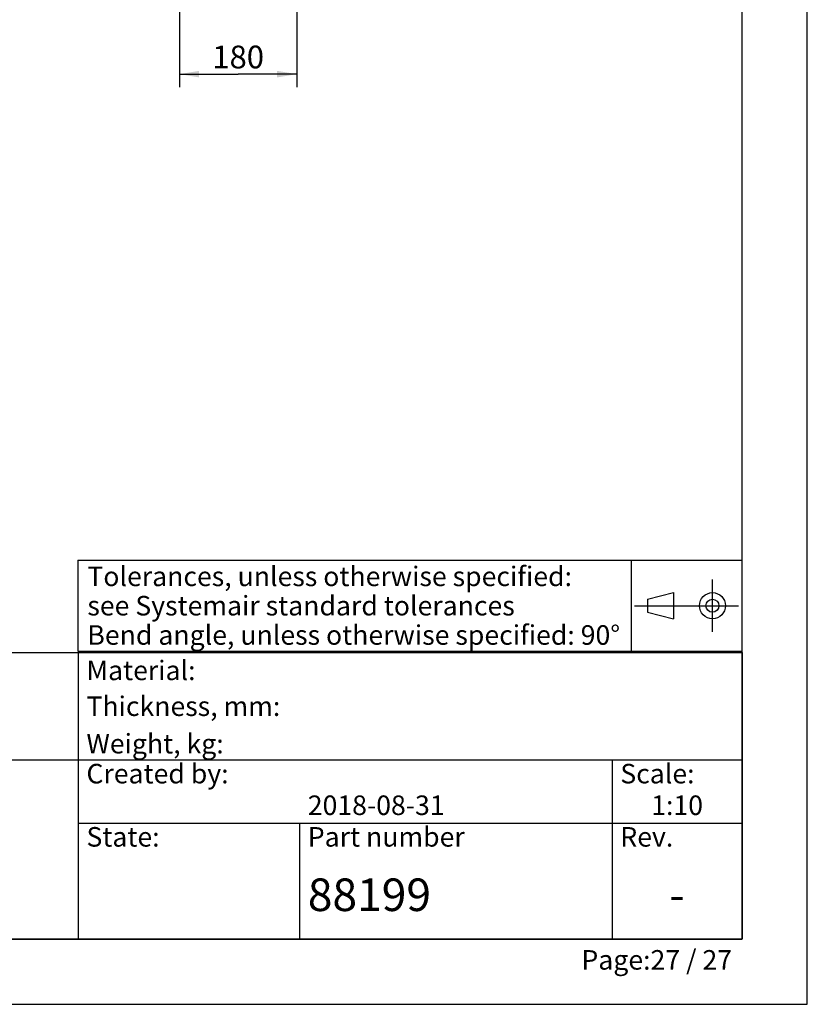
# Model space of a CAD drawing. Units: millimetres. Extents: x 0 to 420, y 0 to 297.
# Drawn here: x 299 to 420, y 0 to 151 of the extents above; entities that cross this region are included whole.
import ezdxf

# ---------------------------------------------------------------- set-up
doc = ezdxf.new("R2010")
doc.units = ezdxf.units.MM
doc.header["$LTSCALE"] = 23.1
doc.linetypes.add('CENTER', pattern=[0.6, 0.375, -0.075, 0.075, -0.075])
doc.layers.get('0').update_dxf_attribs({"linetype": 'CONTINUOUS'})
doc.layers.add('DEFAULT_1', color=7, linetype='CENTER')
doc.styles.get("Standard").update_dxf_attribs({"font": 'txt', "width": 0.8})
doc.styles.add('TEXTSTYLE_2', font='txt', dxfattribs={"width": 0.85})
doc.dimstyles.new('DIMSTYLE_2', dxfattribs={"dimtxt": 3.5, "dimasz": 3, "dimexe": 2, "dimexo": 2, "dimgap": 0.875, "dimtad": 1, "dimdec": 0, "dimlfac": 10, "dimdsep": 46, "dimtxsty": 'STANDARD', "dimblk": '_FILLED', "dimblk1": '_FILLED', "dimblk2": '_FILLED', "dimcen": 0.09, "dimadec": 0, "dimazin": 0, "dimtp": 0.5, "dimtm": 0.5, "dimtfac": 1, "dimtdec": 0, "dimtofl": 0, "dimtmove": 0, "dimatfit": 3, "dimldrblk": '_FILLED', "dimfxl": 1, "dimtolj": 1, "dimarcsym": 0})

# ---------------------------------------------------------------- blocks, each defined once
blk = doc.blocks.new('_FILLED')
at = {"color": 0, "linetype": 'BYBLOCK'}
blk.add_solid([(0, 0), (-1, 0.167), (-1, -0.167)], dxfattribs=at)
blk = doc.blocks.new('*D16')
at = {"color": 2, "linetype": 'CONTINUOUS'}
for p, q in [((341.57, 167.76), (341.57, 140.76)), ((323.58, 153.15), (323.58, 140.76)), ((323.58, 142.76), (332.58, 142.76)), ((341.57, 142.76), (332.58, 142.76))]:
    blk.add_line(p, q, dxfattribs=at)
at = {"color": 2, "linetype": 'CONTINUOUS', "xscale": 3, "yscale": 3, "zscale": 3}
for p, rotation in [((323.58, 142.76), 180), ((341.57, 142.76), 360)]:
    blk.add_blockref('_FILLED', p, dxfattribs=dict(at, rotation=rotation))
at = {"color": 2, "linetype": 'CONTINUOUS', "insert": (332.58, 147.14), "char_height": 3.5, "width": 11.25, "attachment_point": 2, "line_spacing_factor": 0.9}
blk.add_mtext('180', dxfattribs=at)
blk = doc.blocks.new('PROJECTION_BL0', base_point=(401.43, 61.18))
at = {"color": 7, "linetype": 'CONTINUOUS'}
for p, q in [((395.43, 62.18), (399.43, 63.18)), ((395.43, 62.18), (395.43, 60.18)), ((399.43, 63.18), (399.43, 59.18)), ((395.43, 60.18), (399.43, 59.18))]:
    blk.add_line(p, q, dxfattribs=at)
for radius in [2, 1]:
    blk.add_circle((405.43, 61.18), radius, dxfattribs=at)
at = {"layer": 'DEFAULT_1', "color": 7, "linetype": 'CENTER'}
for p, q in [((405.43, 57.18), (405.43, 65.18)), ((393.43, 61.18), (401.43, 61.18)), ((401.43, 61.18), (409.43, 61.18))]:
    blk.add_line(p, q, dxfattribs=at)

msp = doc.modelspace()

# ---------------------------------------------------------------- linework, layer by layer
at = {"color": 7, "linetype": 'CONTINUOUS'}
for p, q in [((420, 0), (420, 297)), ((410, 10), (410, 287)), ((220, 54), (410, 54)), ((10, 10), (410, 10)), ((0, 0), (420, 0))]:
    msp.add_line(p, q, dxfattribs=at)
at = {"color": 2, "linetype": 'CONTINUOUS'}
for p, q in [((307.93, 68.18), (409.93, 68.18)), ((307.93, 68.18), (307.93, 54.18)), ((392.93, 68.18), (392.93, 54.18)), ((409.93, 68.18), (409.93, 54.18)), ((220, 54), (410, 54)), ((307.93, 54.18), (409.93, 54.18)), ((308, 54), (308, 10.03)), ((410, 54), (410, 10.03)), ((220, 37.5), (410, 37.5)), ((390, 37.5), (390, 10.03)), ((308, 27.8), (410, 27.8)), ((342, 27.8), (342, 10.03)), ((220, 10.03), (410, 10.03))]:
    msp.add_line(p, q, dxfattribs=at)

# ---------------------------------------------------------------- block references
msp.add_blockref('PROJECTION_BL0', (401.43, 61.18), dxfattribs=at)

# ---------------------------------------------------------------- texts
at = {"color": 2, "linetype": 'CONTINUOUS', "line_spacing_factor": 0.9, "style": 'TEXTSTYLE_2'}
for s, insert, char_height, width, attachment_point in [('Tolerances, unless otherwise specified:\\Psee Systemair standard tolerances\\PBend angle, unless otherwise specified: 90°', (309.417, 67.18), 3, 109.65, 1), ('Material: ', (309.275, 52.75), 3, 25.5, 1), ('Thickness, mm:', (309.275, 47.25), 3, 35.7, 1), ('Weight, kg:', (309.275, 41.5), 3, 28.05, 1), ('Created by: ', (309.275, 36.9), 3, 30.6, 1), ('Scale:', (391.275, 36.9), 3, 15.3, 1), ('2018-08-31', (343.275, 32.05), 3, 25.5, 1), ('1:10', (400, 32.05), 3, 10.2, 2), ('State:', (309.275, 27.2), 3, 15.3, 1), ('Part number', (343.275, 27.2), 3, 28.05, 1), ('Rev.', (391.275, 27.2), 3, 10.2, 1), ('88199', (343.275, 19.315), 5, 21.25, 1), ('-', (400, 19.315), 5, 4.25, 2), ('Page:27 / 27', (408.439, 8.321), 3, 30.6, 3)]:
    msp.add_mtext(s, dxfattribs=dict(at, insert=insert, char_height=char_height, width=width, attachment_point=attachment_point))

# ---------------------------------------------------------------- dimensions: what is measured, and where the dimension line sits
at = {"color": 2, "linetype": 'CONTINUOUS'}
dim = msp.add_linear_dim(base=(341.573, 142.763), p1=(323.578, 155.147), p2=(341.573, 169.756), dimstyle='DIMSTYLE_2', dxfattribs=at)
dim.commit()
dim.dimension.update_dxf_attribs({"geometry": '*D16', "text_midpoint": (332.075, 142.763), "dimtype": 160})

doc.saveas('drawing.dxf')
